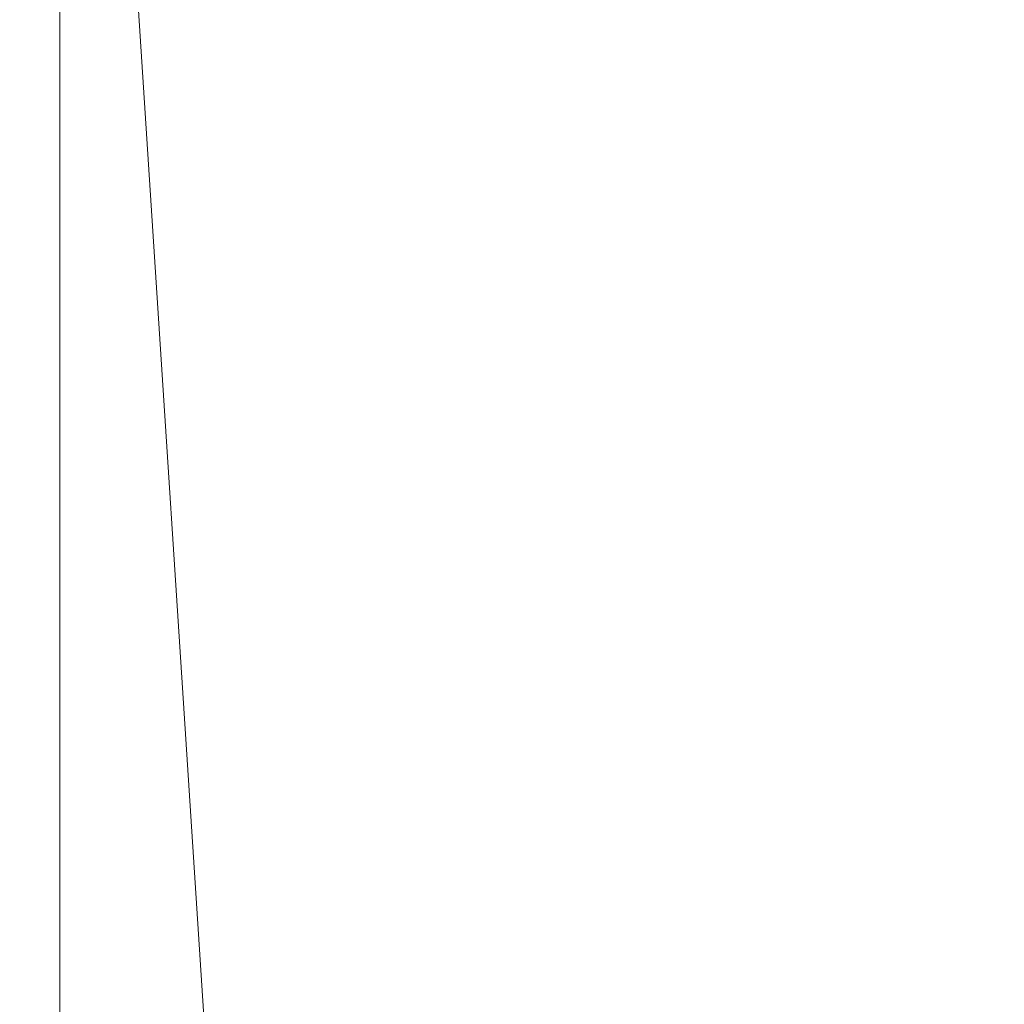
# Model space of a CAD drawing. Units: inches. Extents: x 0 to 204, y 0 to 264.
# Drawn here: x 102 to 103, y 164 to 165 of the extents above; entities that cross this region are included whole.
import ezdxf

# ---------------------------------------------------------------- set-up
doc = ezdxf.new("R2010")
doc.units = ezdxf.units.IN
doc.header["$MEASUREMENT"] = 0
doc.layers.get('0').update_dxf_attribs({"color": 10})

# ---------------------------------------------------------------- blocks, each defined once
blk = doc.blocks.new('STRADA-5-3D')
at = {"lineweight": 18}
mesh = blk.add_polyface(dxfattribs=at)
corners = [(8.37078, -9.62073, 29.48733), (2.79512, -9.61893, 29.08202), (-2.79525, -9.61893, 29.08202), (-8.37091, -9.62073, 29.48733), (-8.375, 5.98519, 29.10089), (-5.58333, 5.98519, 29.10089), (-2.79167, 5.98519, 29.10089), (0, 5.98519, 29.10089), (2.79167, 5.98519, 29.10089), (5.58333, 5.98519, 29.10089), (8.375, 5.98519, 29.10089), (5.58295, -9.61983, 29.28468), (-0.00006, -9.61893, 29.08202), (-5.58308, -9.61983, 29.28468), (4.1875, 5.98519, 29.10089), (4.18904, -9.61938, 29.18335), (3.48896, -1.8076, 29.10565), (2.27754, -1.82375, 29.08294), (1.39753, -9.61893, 29.08202), (1.39583, 5.98519, 29.10089), (4.88375, -1.80313, 29.14355), (0.69891, -1.82144, 29.06767), (6.08954, -1.80374, 29.1865), (6.97917, 5.98519, 29.10089), (6.97687, -9.62028, 29.386), (-0.51064, -1.81676, 29.06695), (-1.39765, -9.61893, 29.08202), (-1.39583, 5.98519, 29.10089), (8.37289, -1.8179, 29.29411), (-2.09675, -1.82616, 29.08036), (-3.30745, -1.81002, 29.10165), (-4.18916, -9.61938, 29.18335), (-4.1875, 5.98519, 29.10089), (-4.89103, -1.83573, 29.14395), (-6.1021, -1.80341, 29.18699), (-6.97699, -9.62028, 29.386), (-6.97917, 5.98519, 29.10089), (-8.37295, -1.8179, 29.29411), (-7.22339, -1.80932, 29.23561), (7.20751, -1.80985, 29.23488)]
mesh.append_faces([[corners[k] for k in face] for face in [(13, 33, 31), (2, 29, 26), (9, 20, 14), (27, 29, 6), (32, 33, 5), (36, 38, 4), (3, 38, 35), (4, 38, 37), (10, 39, 23), (0, 39, 28)]], dxfattribs={"vtx0": -1, "vtx1": -1})
mesh.append_faces([[corners[k] for k in face] for face in [(17, 16, 1), (22, 23, 39), (16, 14, 20), (8, 16, 17), (20, 9, 22), (21, 25, 7), (38, 36, 34), (30, 6, 29), (34, 5, 33), (21, 17, 18), (11, 20, 22), (16, 20, 15), (21, 12, 25), (17, 21, 19), (39, 24, 22), (29, 25, 26), (29, 27, 25), (30, 29, 2), (34, 33, 13), (33, 30, 31), (33, 32, 30), (34, 35, 38)]], dxfattribs={"vtx0": -1, "vtx1": -1, "vtx2": -1})
mesh.append_faces([[corners[k] for k in face] for face in [(16, 8, 14), (17, 1, 18), (39, 0, 24), (22, 9, 23), (39, 10, 28), (25, 12, 26), (30, 2, 31), (34, 13, 35)]], dxfattribs={"vtx0": -1, "vtx2": -1})
mesh.append_faces([[corners[k] for k in face] for face in [(15, 1, 16), (11, 15, 20), (18, 12, 21), (7, 19, 21), (19, 8, 17), (24, 11, 22), (27, 7, 25), (32, 6, 30), (36, 5, 34), (3, 37, 38)]], dxfattribs={"vtx1": -1, "vtx2": -1})
mesh = blk.add_polyface(dxfattribs=at)
corners = [(-8.0675, -9.62283, 29.95756), (-2.69364, -9.62114, 29.57871), (2.69355, -9.62114, 29.57871), (8.06741, -9.62283, 29.95757), (8.125, 5.98296, 29.60088), (5.41667, 5.98296, 29.60088), (2.70833, 5.98296, 29.60088), (0, 5.98296, 29.60088), (-2.70833, 5.98296, 29.60088), (-5.41667, 5.98296, 29.60088), (-8.125, 5.98296, 29.60088), (-5.38057, -9.62199, 29.76813), (-0.00005, -9.62114, 29.57871), (5.38048, -9.62199, 29.76814), (-4.03711, -9.62156, 29.67342), (-4.0625, 5.98296, 29.60088), (-3.36717, -1.84981, 29.60294), (-1.35417, 5.98296, 29.60088), (-2.13232, -1.79288, 29.58093), (-1.34684, -9.62114, 29.57871), (-0.67356, -1.81899, 29.56757), (0.55574, -1.81899, 29.5671), (1.35417, 5.98296, 29.60088), (1.34675, -9.62114, 29.57871), (2.02048, -1.83446, 29.57932), (-4.73812, -1.75831, 29.63874), (-6.72403, -9.62241, 29.86285), (-5.97488, -1.87245, 29.68268), (-6.77083, 5.98296, 29.60088), (3.24371, -1.84412, 29.60028), (4.0625, 5.98296, 29.60088), (4.03702, -9.62156, 29.67342), (-8.09626, -1.81847, 29.77919), (4.73807, -1.75831, 29.63874), (6.72394, -9.62241, 29.86285), (5.97484, -1.87245, 29.68268), (6.77083, 5.98296, 29.60088), (8.09621, -1.81847, 29.77919), (-7.03583, -2.35992, 29.73582), (7.03578, -2.35992, 29.73582)]
mesh.append_faces([[corners[k] for k in face] for face in [(15, 16, 8), (10, 38, 28), (14, 25, 11), (30, 33, 5), (0, 38, 32), (3, 39, 34)]], dxfattribs={"vtx0": -1, "vtx1": -1})
mesh.append_faces([[corners[k] for k in face] for face in [(15, 25, 16), (31, 33, 29), (20, 18, 19), (16, 1, 18), (23, 24, 21), (7, 20, 21), (35, 33, 13), (6, 24, 29), (35, 34, 39), (14, 16, 25), (20, 12, 21), (8, 16, 18), (25, 9, 27), (18, 20, 17), (24, 2, 29), (21, 24, 22), (11, 25, 27), (33, 30, 29), (38, 26, 27), (33, 35, 5), (36, 35, 39), (28, 38, 27)]], dxfattribs={"vtx0": -1, "vtx1": -1, "vtx2": -1})
mesh.append_faces([[corners[k] for k in face] for face in [(25, 15, 9), (38, 0, 26), (18, 1, 19), (20, 19, 12), (24, 23, 2), (21, 12, 23), (24, 6, 22), (27, 9, 28), (29, 2, 31), (39, 4, 36), (39, 3, 37), (39, 37, 4)]], dxfattribs={"vtx0": -1, "vtx2": -1})
mesh.append_faces([[corners[k] for k in face] for face in [(14, 1, 16), (17, 8, 18), (7, 17, 20), (22, 7, 21), (31, 13, 33), (26, 11, 27), (30, 6, 29), (10, 32, 38), (13, 34, 35), (36, 5, 35)]], dxfattribs={"vtx1": -1, "vtx2": -1})
mesh = blk.add_polyface(dxfattribs=at)
corners = [(5.72651, -8.24648, 29.41594), (6.47651, -8.24648, 29.41594), (6.47651, 5.27245, 29.41594), (5.72651, 5.27245, 29.41594)]
mesh.append_faces([[corners[k] for k in face] for face in [(3, 0, 1, 2)]])
mesh = blk.add_polyface(dxfattribs=at)
corners = [(5.72651, -8.24648, 29.41594), (5.72651, 5.27245, 29.41594), (5.72651, 5.27245, 27.52402), (5.72651, -8.24648, 27.52402)]
mesh.append_faces([[corners[k] for k in face] for face in [(0, 1, 2, 3)]])
mesh = blk.add_polyface(dxfattribs=at)
corners = [(6.47651, -8.24648, 27.52402), (5.72651, -8.24648, 27.52402), (5.72651, 5.27245, 27.52402), (6.47651, 5.27245, 27.52402)]
mesh.append_faces([[corners[k] for k in face] for face in [(0, 1, 2, 3)]])

msp = doc.modelspace()

# ---------------------------------------------------------------- linework, layer by layer
at = {"lineweight": 18, "invisible_edges": 15}
for points in [[(102.90522, 165.51698, 31.98508), (103.61802, 164.87627, 31.72761), (103.20321, 165.42285, 32.07768)], [(102.90522, 165.51698, 31.98508), (103.14702, 165.1222, 31.66082), (103.61802, 164.87627, 31.72761)], [(101.73888, 165.32277, 18.54777), (102.86926, 165.04138, 18.4789), (102.40154, 165.43327, 20.67666)], [(103.8594, 164.8367, 19.2388), (102.40154, 165.43327, 20.67666), (102.86926, 165.04138, 18.4789)], [(101.56068, 165.41298, 22.93463), (101.85442, 165.06165, 21.58093), (102.98142, 165.24055, 23.8727)], [(102.99296, 165.07982, 9.29688), (102.87251, 164.67129, 11.26767), (103.07593, 165.37022, 8.67723)], [(102.87251, 164.67129, 11.26767), (103.07215, 165.27365, 9.55787), (103.07593, 165.37022, 8.67723)], [(102.90522, 165.35279, 31.98508), (103.61802, 164.71208, 31.72761), (103.20321, 165.25866, 32.07768)], [(102.90522, 165.35279, 31.98508), (103.14702, 164.95801, 31.66082), (103.61802, 164.71208, 31.72761)], [(103.04823, 164.85452, 12.0564), (103.2526, 165.33277, 10.31782), (103.11697, 165.19747, 10.45074)], [(103.04823, 164.85452, 12.0564), (103.28285, 165.07535, 11.67392), (103.2526, 165.33277, 10.31782)], [(101.73888, 165.32277, 18.54777), (102.22075, 165.0523, 16.58437), (102.86926, 165.04138, 18.4789)], [(102.83966, 164.96359, 7.05501), (102.82194, 164.97682, 7.5776), (102.98744, 165.28699, 6.00803)], [(102.98744, 165.28699, 6.00803), (102.82194, 164.97682, 7.5776), (102.86525, 165.10995, 7.56086)], [(102.89476, 165.27866, 8.13758), (102.86525, 165.10995, 7.56086), (102.74717, 164.94759, 9.12593)], [(102.89476, 165.27866, 8.13758), (102.74717, 164.94759, 9.12593), (102.75178, 165.05821, 9.8455)], [(102.75178, 165.05821, 9.8455), (102.83625, 165.24805, 9.28141), (102.89476, 165.27866, 8.13758)], [(102.24079, 165.27588, 11.411), (102.7143, 165.0348, 11.67882), (101.97642, 165.15287, 11.57252)], [(102.24079, 165.27588, 11.411), (102.69448, 165.20901, 11.47062), (102.7143, 165.0348, 11.67882)], [(102.87251, 164.67129, 11.26767), (102.9627, 164.89598, 11.12892), (103.07215, 165.27365, 9.55787)], [(103.07215, 165.27365, 9.55787), (102.9627, 164.89598, 11.12892), (103.11697, 165.19747, 10.45074)], [(103.50326, 164.69654, 34.80903), (102.28116, 164.8675, 33.94233), (101.90744, 165.26057, 36.20297)], [(102.02081, 165.17017, 12.66136), (102.52062, 165.07376, 12.72898), (102.17936, 165.26083, 12.81545)], [(102.83729, 165.03107, 18.57334), (102.93915, 165.25557, 19.1369), (102.92229, 165.15493, 19.42854)], [(102.75178, 165.05821, 9.8455), (102.7715, 165.20723, 10.49139), (102.83625, 165.24805, 9.28141)], [(102.89948, 165.24135, 21.8658), (102.83167, 165.13561, 20.9235), (102.78614, 165.00087, 20.85313)], [(102.89948, 165.24135, 21.8658), (102.78614, 165.00087, 20.85313), (102.86301, 165.11885, 21.94141)], [(102.29535, 164.20569, 14.49958), (102.13785, 164.12409, 14.49999), (102.47265, 165.21291, 14.49451)], [(102.6699, 165.20934, 12.87187), (102.59112, 164.94968, 12.80144), (102.57359, 165.09142, 14.25)], [(102.59112, 164.94968, 12.80144), (102.6699, 165.20934, 12.87187), (102.70415, 165.15409, 11.66944)], [(102.67631, 165.00056, 11.18525), (102.7715, 165.20723, 10.49139), (102.75178, 165.05821, 9.8455)], [(102.70415, 165.15409, 11.66944), (102.7715, 165.20723, 10.49139), (102.67631, 165.00056, 11.18525)], [(103.12932, 165.07777, 11.58996), (102.7143, 165.0348, 11.67882), (102.69448, 165.20901, 11.47062)], [(102.83729, 165.03107, 18.57334), (102.75889, 165.00447, 17.40628), (102.84475, 165.20524, 17.9765)], [(102.95457, 165.04282, 20.90507), (102.95455, 165.09108, 20.54331), (103.0274, 165.19923, 21.49489)], [(103.0083, 165.11623, 21.69081), (102.95457, 165.04282, 20.90507), (103.0274, 165.19923, 21.49489)], [(102.9627, 164.89598, 11.12892), (103.04823, 164.85452, 12.0564), (103.11697, 165.19747, 10.45074)], [(103.06071, 165.19923, 22.46273), (102.98249, 165.02333, 21.79247), (103.0083, 165.11623, 21.69081)], [(102.98249, 165.02333, 21.79247), (103.06071, 165.19923, 22.46273), (103.03209, 165.12705, 22.69458)], [(102.85788, 164.9733, 19.29582), (102.92229, 165.15493, 19.42854), (102.97134, 165.18611, 20.24298)], [(102.97134, 165.18611, 20.24298), (102.89606, 165.00011, 19.89408), (102.85788, 164.9733, 19.29582)], [(102.89606, 165.00011, 19.89408), (102.97134, 165.18611, 20.24298), (102.95455, 165.09108, 20.54331)], [(102.6909, 164.9232, 18.90557), (102.75982, 165.01372, 20.01201), (102.81957, 165.17978, 20.20104)], [(102.6909, 164.9232, 18.90557), (102.81957, 165.17978, 20.20104), (102.7766, 165.16335, 19.16467)], [(102.83167, 165.13561, 20.9235), (102.81957, 165.17978, 20.20104), (102.75982, 165.01372, 20.01201)], [(102.65953, 165.1723, 15.89511), (102.57199, 165.08632, 14.25), (102.57925, 164.96988, 15.44472)], [(102.65953, 165.1723, 15.89511), (102.57925, 164.96988, 15.44472), (102.64551, 165.02008, 16.82107)], [(102.68463, 165.14685, 16.7963), (102.65953, 165.1723, 15.89511), (102.64551, 165.02008, 16.82107)], [(102.14534, 165.06377, 12.5154), (102.52062, 165.07376, 12.72898), (102.02081, 165.17017, 12.66136)], [(102.98309, 164.92934, 21.73117), (103.08315, 165.14936, 23.10489), (102.90285, 165.16504, 22.6408)], [(102.9287, 165.14289, 23.29075), (102.96615, 165.05813, 23.00681), (103.04122, 165.16705, 23.48313)], [(103.03199, 165.10261, 23.06155), (103.04122, 165.16705, 23.48313), (102.96615, 165.05813, 23.00681)], [(103.089, 164.92335, 8.33903), (102.98311, 164.76913, 9.45796), (103.04351, 165.16524, 8.375)], [(102.7766, 165.16335, 19.16467), (102.70775, 165.08149, 17.99098), (102.6909, 164.9232, 18.90557)], [(102.0013, 165.04827, 11.79286), (101.97642, 165.15287, 11.57252), (102.7143, 165.0348, 11.67882)], [(102.59112, 164.94968, 12.80144), (102.70415, 165.15409, 11.66944), (102.67631, 165.00056, 11.18525)], [(102.66051, 164.94158, 16.24302), (102.75035, 165.15491, 16.8161), (102.75889, 165.00447, 17.40628)], [(102.92229, 165.15493, 19.42854), (102.85788, 164.9733, 19.29582), (102.83729, 165.03107, 18.57334)], [(102.70775, 165.08149, 17.99098), (102.68463, 165.14685, 16.7963), (102.64551, 165.02008, 16.82107)], [(102.98309, 164.92934, 21.73117), (103.15912, 164.97491, 22.31097), (103.08315, 165.14936, 23.10489)], [(102.65239, 165.08751, 16.98282), (102.45754, 165.14446, 15.72054), (102.68125, 165.02787, 15.95029)], [(102.45754, 165.14446, 15.72054), (102.58514, 165.02607, 14.25), (102.68125, 165.02787, 15.95029)], [(102.83167, 165.13561, 20.9235), (102.75982, 165.01372, 20.01201), (102.78614, 165.00087, 20.85313)], [(102.96997, 164.99855, 22.61746), (103.03209, 165.12705, 22.69458), (103.03199, 165.10261, 23.06155)], [(102.76783, 165.11894, 17.93569), (102.65239, 165.08751, 16.98282), (102.81093, 165.03242, 16.89273)], [(102.81093, 165.03242, 16.89273), (102.91582, 165.10562, 18.32115), (102.76783, 165.11894, 17.93569)], [(102.78614, 165.00087, 20.85313), (102.80827, 165.00294, 21.44921), (102.86301, 165.11885, 21.94141)], [(102.91582, 165.10562, 18.32115), (103.00673, 165.02608, 17.70894), (103.16143, 165.11423, 19.1799)], [(102.95457, 165.04282, 20.90507), (103.0083, 165.11623, 21.69081), (102.92292, 164.93857, 20.93979)], [(102.92292, 164.93857, 20.93979), (103.0083, 165.11623, 21.69081), (102.98249, 165.02333, 21.79247)], [(103.20476, 164.96718, 17.7508), (103.16143, 165.11423, 19.1799), (103.00673, 165.02608, 17.70894)], [(102.62313, 165.1058, 15.1913), (102.59319, 165.07112, 14.88426), (102.5892, 165.08913, 14.76669)], [(102.82194, 164.97682, 7.5776), (102.74717, 164.94759, 9.12593), (102.86525, 165.10995, 7.56086)], [(102.91582, 165.10562, 18.32115), (102.81093, 165.03242, 16.89273), (103.00673, 165.02608, 17.70894)], [(102.52062, 165.07376, 12.72898), (102.83517, 164.93753, 12.72058), (102.85891, 165.1001, 12.96017)], [(102.66051, 164.94158, 16.24302), (102.57778, 164.90537, 15.28343), (102.65595, 165.10458, 15.6557)], [(102.85891, 165.1001, 12.96017), (102.83517, 164.93753, 12.72058), (103.18842, 164.80957, 12.82937)], [(103.1902, 165.09962, 5.47863), (102.98498, 164.94638, 6.66727), (102.91967, 165.0792, 6.0316)], [(102.96997, 164.99855, 22.61746), (103.03199, 165.10261, 23.06155), (102.96615, 165.05813, 23.00681)], [(103.1902, 165.09962, 5.47863), (103.06712, 164.83123, 7.21508), (102.98498, 164.94638, 6.66727)], [(103.25479, 164.92505, 6.30263), (103.06712, 164.83123, 7.21508), (103.1902, 165.09962, 5.47863)], [(102.81093, 165.03242, 16.89273), (102.65239, 165.08751, 16.98282), (102.68125, 165.02787, 15.95029)], [(102.95457, 165.04282, 20.90507), (102.8662, 164.90516, 19.89972), (102.95455, 165.09108, 20.54331)], [(102.89606, 165.00011, 19.89408), (102.95455, 165.09108, 20.54331), (102.8662, 164.90516, 19.89972)], [(103.08024, 164.87932, 22.30597), (103.17174, 165.08839, 22.97921), (103.09907, 164.96892, 22.03489)], [(103.1554, 165.00482, 23.26866), (103.17174, 165.08839, 22.97921), (103.08024, 164.87932, 22.30597)], [(102.6909, 164.9232, 18.90557), (102.70775, 165.08149, 17.99098), (102.64283, 164.89587, 17.82289)], [(102.64283, 164.89587, 17.82289), (102.70775, 165.08149, 17.99098), (102.64551, 165.02008, 16.82107)], [(102.87251, 164.67129, 11.26767), (102.99296, 165.07982, 9.29688), (102.91851, 164.72774, 10.21875)], [(102.14534, 165.06377, 12.5154), (102.54987, 164.97123, 12.54918), (102.52062, 165.07376, 12.72898)], [(102.52062, 165.07376, 12.72898), (102.54987, 164.97123, 12.54918), (102.83517, 164.93753, 12.72058)], [(103.12932, 165.07777, 11.58996), (103.40798, 164.80331, 11.90095), (102.7143, 165.0348, 11.67882)], [(103.04823, 164.85452, 12.0564), (103.09464, 164.56884, 13.71196), (103.28285, 165.07535, 11.67392)], [(103.01609, 164.82151, 21.05368), (103.09907, 164.96892, 22.03489), (103.10392, 165.06846, 21.30182)], [(101.03524, 164.84722, 19.04806), (102.55964, 164.45926, 19.21707), (101.85442, 165.06165, 21.58093)], [(102.31846, 164.97801, 12.36598), (102.54987, 164.97123, 12.54918), (102.14534, 165.06377, 12.5154)], [(102.75178, 165.05821, 9.8455), (102.74717, 164.94759, 9.12593), (102.658, 164.85108, 10.50319)], [(102.75178, 165.05821, 9.8455), (102.658, 164.85108, 10.50319), (102.67631, 165.00056, 11.18525)], [(102.89803, 164.94384, 22.42595), (102.96615, 165.05813, 23.00681), (102.87597, 165.04523, 22.70879)], [(102.96615, 165.05813, 23.00681), (102.89803, 164.94384, 22.42595), (102.96997, 164.99855, 22.61746)], [(102.0013, 165.04827, 11.79286), (102.51274, 164.95827, 11.90232), (102.19365, 164.97741, 12.05073)], [(102.51274, 164.95827, 11.90232), (102.0013, 165.04827, 11.79286), (102.7143, 165.0348, 11.67882)], [(102.22075, 165.0523, 16.58437), (103.78729, 164.74175, 17.60231), (102.86926, 165.04138, 18.4789)], [(102.2868, 164.90564, 14.49904), (103.71896, 164.65177, 16.05154), (102.22075, 165.0523, 16.58437)], [(102.95457, 165.04282, 20.90507), (102.87094, 164.86643, 20.26605), (102.8662, 164.90516, 19.89972)], [(102.95457, 165.04282, 20.90507), (102.92292, 164.93857, 20.93979), (102.87094, 164.86643, 20.26605)], [(102.51274, 164.95827, 11.90232), (102.7143, 165.0348, 11.67882), (102.88904, 164.9078, 11.87317)], [(102.88904, 164.9078, 11.87317), (102.7143, 165.0348, 11.67882), (103.40798, 164.80331, 11.90095)], [(102.58514, 165.02607, 14.25), (102.78539, 164.97611, 15.32861), (102.68125, 165.02787, 15.95029)], [(102.78539, 164.97611, 15.32861), (102.81093, 165.03242, 16.89273), (102.68125, 165.02787, 15.95029)], [(102.83729, 165.03107, 18.57334), (102.75011, 164.90029, 17.79399), (102.75889, 165.00447, 17.40628)], [(102.80951, 164.93276, 18.63386), (102.75011, 164.90029, 17.79399), (102.83729, 165.03107, 18.57334)], [(102.81093, 165.03242, 16.89273), (102.78539, 164.97611, 15.32861), (102.9242, 164.94969, 15.89708)], [(102.83729, 165.03107, 18.57334), (102.85788, 164.9733, 19.29582), (102.80951, 164.93276, 18.63386)], [(102.81093, 165.03242, 16.89273), (102.9242, 164.94969, 15.89708), (103.02002, 164.95937, 16.76165)], [(102.81093, 165.03242, 16.89273), (103.02002, 164.95937, 16.76165), (103.00673, 165.02608, 17.70894)], [(102.88914, 164.8252, 21.6138), (102.97947, 165.02942, 22.11362), (102.91857, 164.9047, 22.13528)], [(102.96997, 164.99855, 22.61746), (102.91857, 164.9047, 22.13528), (102.97947, 165.02942, 22.11362)], [(102.57925, 164.96988, 15.44472), (102.59596, 164.86048, 16.84452), (102.64551, 165.02008, 16.82107)], [(102.64283, 164.89587, 17.82289), (102.64551, 165.02008, 16.82107), (102.59596, 164.86048, 16.84452)], [(102.92292, 164.93857, 20.93979), (102.98249, 165.02333, 21.79247), (102.92684, 164.9318, 21.53266)], [(103.02002, 164.95937, 16.76165), (103.20476, 164.96718, 17.7508), (103.00673, 165.02608, 17.70894)], [(102.68875, 164.84397, 19.54061), (102.78614, 165.00087, 20.85313), (102.75982, 165.01372, 20.01201)], [(102.75982, 165.01372, 20.01201), (102.6909, 164.9232, 18.90557), (102.68875, 164.84397, 19.54061)], [(102.67631, 165.00056, 11.18525), (102.57209, 164.76261, 11.86434), (102.59112, 164.94968, 12.80144)], [(102.57209, 164.76261, 11.86434), (102.67631, 165.00056, 11.18525), (102.658, 164.85108, 10.50319)], [(102.66051, 164.94158, 16.24302), (102.75889, 165.00447, 17.40628), (102.67415, 164.84316, 16.89047)], [(102.75889, 165.00447, 17.40628), (102.75011, 164.90029, 17.79399), (102.67415, 164.84316, 16.89047)], [(102.78614, 165.00087, 20.85313), (102.68875, 164.84397, 19.54061), (102.71368, 164.84084, 20.25762)], [(102.7999, 164.84627, 18.95956), (102.85788, 164.9733, 19.29582), (102.89606, 165.00011, 19.89408)], [(102.7999, 164.84627, 18.95956), (102.89606, 165.00011, 19.89408), (102.8662, 164.90516, 19.89972)], [(102.80827, 165.00294, 21.44921), (102.88246, 164.76085, 20.41645), (102.98309, 164.92934, 21.73117)], [(103.05532, 164.76153, 22.65971), (103.14989, 164.9315, 23.76886), (103.1554, 165.00482, 23.26866)], [(103.1554, 165.00482, 23.26866), (103.08024, 164.87932, 22.30597), (103.05532, 164.76153, 22.65971)], [(102.89803, 164.94384, 22.42595), (102.91857, 164.9047, 22.13528), (102.96997, 164.99855, 22.61746)], [(102.19365, 164.97741, 12.05073), (102.61966, 164.89665, 12.11539), (102.31846, 164.97801, 12.36598)], [(102.51274, 164.95827, 11.90232), (102.61966, 164.89665, 12.11539), (102.19365, 164.97741, 12.05073)], [(102.69292, 164.88375, 12.38551), (102.54987, 164.97123, 12.54918), (102.31846, 164.97801, 12.36598)], [(102.61966, 164.89665, 12.11539), (102.69292, 164.88375, 12.38551), (102.31846, 164.97801, 12.36598)], [(102.82194, 164.97682, 7.5776), (102.67966, 164.73238, 9.10183), (102.74717, 164.94759, 9.12593)], [(102.78539, 164.97611, 15.32861), (102.98282, 164.90133, 14.25), (102.9242, 164.94969, 15.89708)], [(103.10891, 164.79771, 21.1574), (103.15912, 164.97491, 22.31097), (102.98309, 164.92934, 21.73117)], [(102.53973, 164.77918, 16.00625), (102.57925, 164.96988, 15.44472), (102.51017, 164.88923, 14.25)], [(102.53973, 164.77918, 16.00625), (102.59596, 164.86048, 16.84452), (102.57925, 164.96988, 15.44472)], [(102.83517, 164.93753, 12.72058), (102.54987, 164.97123, 12.54918), (103.10725, 164.75865, 12.54105)], [(102.69292, 164.88375, 12.38551), (103.10725, 164.75865, 12.54105), (102.54987, 164.97123, 12.54918)], [(102.85788, 164.9733, 19.29582), (102.7999, 164.84627, 18.95956), (102.80951, 164.93276, 18.63386)], [(103.01609, 164.82151, 21.05368), (103.08024, 164.87932, 22.30597), (103.09907, 164.96892, 22.03489)], [(102.83966, 164.96359, 7.05501), (102.98498, 164.94638, 6.66727), (102.90602, 164.80892, 7.69604)], [(103.20476, 164.96718, 17.7508), (103.02002, 164.95937, 16.76165), (103.15194, 164.91273, 16.66511)], [(102.99219, 164.81623, 12.07993), (102.61966, 164.89665, 12.11539), (102.51274, 164.95827, 11.90232)], [(102.99219, 164.81623, 12.07993), (102.51274, 164.95827, 11.90232), (102.88904, 164.9078, 11.87317)], [(102.9242, 164.94969, 15.89708), (103.10422, 164.8765, 15.34548), (103.02002, 164.95937, 16.76165)], [(103.10422, 164.8765, 15.34548), (103.15194, 164.91273, 16.66511), (103.02002, 164.95937, 16.76165)], [(103.14989, 164.9315, 23.76886), (103.06932, 164.72479, 23.37513), (103.19034, 164.95808, 24.65862)], [(103.06932, 164.72479, 23.37513), (103.0835, 164.68588, 24.12053), (103.19034, 164.95808, 24.65862)], [(102.52113, 164.76222, 13.05786), (102.48006, 164.79325, 14.25), (102.59112, 164.94968, 12.80144)], [(102.57209, 164.76261, 11.86434), (102.52113, 164.76222, 13.05786), (102.59112, 164.94968, 12.80144)], [(102.74717, 164.94759, 9.12593), (102.59965, 164.61677, 10.12524), (102.658, 164.85108, 10.50319)], [(102.82325, 164.94757, 22.12684), (102.84548, 164.8395, 21.84688), (102.89803, 164.94384, 22.42595)], [(102.9242, 164.94969, 15.89708), (102.98282, 164.90133, 14.25), (103.10422, 164.8765, 15.34548)], [(103.01609, 164.82151, 21.05368), (103.0228, 164.94928, 20.129), (102.957, 164.76805, 19.90722)], [(103.10827, 164.76334, 18.73983), (103.0228, 164.94928, 20.129), (103.23825, 164.8137, 19.90984)], [(103.0228, 164.94928, 20.129), (103.16505, 164.90897, 20.63626), (103.23825, 164.8137, 19.90984)], [(102.66051, 164.94158, 16.24302), (102.60988, 164.79154, 16.19733), (102.56826, 164.80735, 15.56279)], [(102.66051, 164.94158, 16.24302), (102.56826, 164.80735, 15.56279), (102.57778, 164.90537, 15.28343)], [(102.66051, 164.94158, 16.24302), (102.67415, 164.84316, 16.89047), (102.60988, 164.79154, 16.19733)], [(102.89803, 164.94384, 22.42595), (102.84548, 164.8395, 21.84688), (102.91857, 164.9047, 22.13528)], [(102.90602, 164.80892, 7.69604), (102.98498, 164.94638, 6.66727), (103.06712, 164.83123, 7.21508)], [(103.18842, 164.80957, 12.82937), (102.83517, 164.93753, 12.72058), (103.10725, 164.75865, 12.54105)], [(102.86051, 164.80387, 20.47725), (102.87094, 164.86643, 20.26605), (102.92292, 164.93857, 20.93979)], [(102.92684, 164.9318, 21.53266), (102.86051, 164.80387, 20.47725), (102.92292, 164.93857, 20.93979)], [(102.75011, 164.90029, 17.79399), (102.80951, 164.93276, 18.63386), (102.75135, 164.81264, 18.28075)], [(102.80951, 164.93276, 18.63386), (102.7999, 164.84627, 18.95956), (102.75135, 164.81264, 18.28075)], [(102.98309, 164.92934, 21.73117), (102.88246, 164.76085, 20.41645), (103.10891, 164.79771, 21.1574)], [(103.06932, 164.72479, 23.37513), (103.14989, 164.9315, 23.76886), (103.05532, 164.76153, 22.65971)], [(102.61769, 164.76304, 18.28846), (102.6909, 164.9232, 18.90557), (102.64283, 164.89587, 17.82289)], [(102.68875, 164.84397, 19.54061), (102.6909, 164.9232, 18.90557), (102.61769, 164.76304, 18.28846)], [(102.99137, 164.50547, 9.96243), (102.98311, 164.76913, 9.45796), (103.089, 164.92335, 8.33903)], [(103.15433, 164.53212, 9.0941), (102.99137, 164.50547, 9.96243), (103.089, 164.92335, 8.33903)], [(103.06712, 164.83123, 7.21508), (103.25479, 164.92505, 6.30263), (103.19607, 164.7428, 7.52796)], [(102.56826, 164.80735, 15.56279), (102.48206, 164.80088, 14.49658), (102.57778, 164.90537, 15.28343)], [(102.7606, 164.73352, 18.89369), (102.7999, 164.84627, 18.95956), (102.8662, 164.90516, 19.89972)], [(102.8036, 164.73514, 19.72022), (102.7606, 164.73352, 18.89369), (102.8662, 164.90516, 19.89972)], [(102.87094, 164.86643, 20.26605), (102.8036, 164.73514, 19.72022), (102.8662, 164.90516, 19.89972)], [(102.91857, 164.9047, 22.13528), (102.84548, 164.8395, 21.84688), (102.88914, 164.8252, 21.6138)], [(102.99219, 164.81623, 12.07993), (102.88904, 164.9078, 11.87317), (103.34855, 164.73118, 12.06889)], [(103.40798, 164.80331, 11.90095), (103.34855, 164.73118, 12.06889), (102.88904, 164.9078, 11.87317)], [(102.64283, 164.89587, 17.82289), (102.56836, 164.74193, 17.11489), (102.61769, 164.76304, 18.28846)], [(102.64283, 164.89587, 17.82289), (102.59596, 164.86048, 16.84452), (102.56836, 164.74193, 17.11489)], [(103.00332, 164.78183, 12.30049), (102.61966, 164.89665, 12.11539), (102.99219, 164.81623, 12.07993)], [(102.69292, 164.88375, 12.38551), (102.61966, 164.89665, 12.11539), (103.00332, 164.78183, 12.30049)], [(102.75011, 164.90029, 17.79399), (102.6718, 164.74051, 17.3507), (102.67415, 164.84316, 16.89047)], [(102.6718, 164.74051, 17.3507), (102.75011, 164.90029, 17.79399), (102.75135, 164.81264, 18.28075)], [(102.9627, 164.89598, 11.12892), (102.87251, 164.67129, 11.26767), (102.72767, 164.16473, 13.43386)], [(102.9627, 164.89598, 11.12892), (102.72767, 164.16473, 13.43386), (102.81172, 164.32682, 13.66878)], [(102.81172, 164.32682, 13.66878), (103.04823, 164.85452, 12.0564), (102.9627, 164.89598, 11.12892)], [(102.51017, 164.88923, 14.25), (102.48308, 164.68453, 15.26931), (102.53973, 164.77918, 16.00625)], [(102.69292, 164.88375, 12.38551), (103.00332, 164.78183, 12.30049), (103.10725, 164.75865, 12.54105)], [(103.08024, 164.87932, 22.30597), (103.01609, 164.82151, 21.05368), (102.94942, 164.63665, 20.844)], [(102.98931, 164.66449, 21.69561), (103.08024, 164.87932, 22.30597), (102.94942, 164.63665, 20.844)], [(103.08024, 164.87932, 22.30597), (102.98931, 164.66449, 21.69561), (103.05532, 164.76153, 22.65971)], [(102.15943, 164.71436, 32.47263), (102.28116, 164.8675, 33.94233), (103.36642, 164.44107, 32.94607)], [(102.87094, 164.86643, 20.26605), (102.86051, 164.80387, 20.47725), (102.8036, 164.73514, 19.72022)], [(102.53973, 164.77918, 16.00625), (102.56836, 164.74193, 17.11489), (102.59596, 164.86048, 16.84452)], [(102.97873, 164.85707, 20), (103.31328, 164.84798, 21.04282), (103.08542, 164.63677, 18)], [(102.658, 164.85108, 10.50319), (102.54637, 164.58634, 11.15643), (102.57209, 164.76261, 11.86434)], [(102.81717, 164.76505, 21.39636), (102.84548, 164.8395, 21.84688), (102.77053, 164.84991, 21.54489)], [(102.91101, 164.40338, 13.91521), (103.04823, 164.85452, 12.0564), (102.81172, 164.32682, 13.66878)], [(103.09464, 164.56884, 13.71196), (103.04823, 164.85452, 12.0564), (102.91101, 164.40338, 13.91521)], [(101.03524, 164.84722, 19.04806), (101.43906, 164.55963, 17.47588), (102.55964, 164.45926, 19.21707)], [(102.60238, 164.70006, 16.50131), (102.67415, 164.84316, 16.89047), (102.6718, 164.74051, 17.3507)], [(102.60238, 164.70006, 16.50131), (102.60988, 164.79154, 16.19733), (102.67415, 164.84316, 16.89047)], [(102.61769, 164.76304, 18.28846), (102.61909, 164.67875, 19.06603), (102.68875, 164.84397, 19.54061)], [(102.7999, 164.84627, 18.95956), (102.7606, 164.73352, 18.89369), (102.75135, 164.81264, 18.28075)], [(102.75966, 164.84798, 8.07842), (102.90602, 164.80892, 7.69604), (102.89528, 164.60143, 9.35206)], [(102.80576, 164.63213, 19.17649), (102.88246, 164.76085, 20.41645), (102.71368, 164.84084, 20.25762)], [(102.84548, 164.8395, 21.84688), (102.81717, 164.76505, 21.39636), (102.88914, 164.8252, 21.6138)], [(102.87422, 164.83418, 20.95169), (102.81318, 164.70916, 20.9712), (102.82476, 164.69552, 20.67722)], [(102.87422, 164.83418, 20.95169), (102.88914, 164.8252, 21.6138), (102.81318, 164.70916, 20.9712)], [(102.94167, 164.8301, 18.95618), (102.89558, 164.67662, 19.02828), (102.957, 164.76805, 19.90722)], [(102.99267, 164.69735, 8.30255), (102.90602, 164.80892, 7.69604), (103.06712, 164.83123, 7.21508)], [(103.19607, 164.7428, 7.52796), (102.99267, 164.69735, 8.30255), (103.06712, 164.83123, 7.21508)], [(102.82423, 164.58557, 17.8763), (102.90643, 164.82634, 18.03991), (102.79751, 164.61618, 16.89111)], [(102.81318, 164.70916, 20.9712), (102.88914, 164.8252, 21.6138), (102.81717, 164.76505, 21.39636)], [(102.89558, 164.67662, 19.02828), (102.90643, 164.82634, 18.03991), (102.82423, 164.58557, 17.8763)], [(102.94558, 164.72416, 16.2896), (102.87117, 164.82258, 17.12309), (103.02308, 164.72636, 17.47053)], [(102.90642, 164.82634, 18.03964), (103.10827, 164.76334, 18.73983), (103.02308, 164.72636, 17.47053)], [(102.81592, 164.81668, 15.68682), (102.69724, 164.6086, 14.25), (102.7356, 164.53608, 15.90119)], [(102.79751, 164.61618, 16.89111), (102.81592, 164.81668, 15.68682), (102.7356, 164.53608, 15.90119)], [(102.97379, 164.71748, 15.29503), (102.81591, 164.81668, 15.68655), (102.94558, 164.72416, 16.2896)], [(102.94942, 164.63665, 20.844), (103.01609, 164.82151, 21.05368), (102.92027, 164.64886, 19.94061)], [(103.01609, 164.82151, 21.05368), (102.957, 164.76805, 19.90722), (102.92027, 164.64886, 19.94061)], [(103.34855, 164.73118, 12.06889), (103.42136, 164.64459, 12.28198), (102.99219, 164.81623, 12.07993)], [(102.99219, 164.81623, 12.07993), (103.42136, 164.64459, 12.28198), (103.00332, 164.78183, 12.30049)], [(102.75135, 164.81264, 18.28075), (102.7606, 164.73352, 18.89369), (102.65792, 164.6024, 17.82927)], [(102.65792, 164.6024, 17.82927), (102.6718, 164.74051, 17.3507), (102.75135, 164.81264, 18.28075)], [(102.54043, 164.69738, 15.65373), (102.44232, 164.6742, 14.49722), (102.56826, 164.80735, 15.56279)], [(102.56826, 164.80735, 15.56279), (102.60988, 164.79154, 16.19733), (102.54043, 164.69738, 15.65373)], [(102.8036, 164.73514, 19.72022), (102.86051, 164.80387, 20.47725), (102.82159, 164.73656, 20.37073)], [(102.90602, 164.80892, 7.69604), (102.99267, 164.69735, 8.30255), (102.89528, 164.60143, 9.35206)], [(103.00372, 164.70702, 20.30021), (103.10891, 164.79771, 21.1574), (102.88246, 164.76085, 20.41645)], [(103.23815, 164.6742, 20.59549), (103.10891, 164.79771, 21.1574), (103.00372, 164.70702, 20.30021)], [(102.43119, 164.52058, 13.38554), (102.48006, 164.79325, 14.25), (102.52113, 164.76222, 13.05786)], [(102.60988, 164.79154, 16.19733), (102.60238, 164.70006, 16.50131), (102.54043, 164.69738, 15.65373)], [(102.48308, 164.68453, 15.26931), (102.50263, 164.6368, 16.2198), (102.53973, 164.77918, 16.00625)], [(102.50263, 164.6368, 16.2198), (102.56836, 164.74193, 17.11489), (102.53973, 164.77918, 16.00625)], [(103.10725, 164.75865, 12.54105), (103.00332, 164.78183, 12.30049), (103.46439, 164.59932, 12.53293)], [(103.46439, 164.59932, 12.53293), (103.00332, 164.78183, 12.30049), (103.42136, 164.64459, 12.28198)], [(102.81717, 164.76505, 21.39636), (102.7178, 164.75224, 20.96293), (102.81318, 164.70916, 20.9712)], [(102.98311, 164.76913, 9.45796), (102.8768, 164.33365, 11.14062), (102.91851, 164.72774, 10.21875)], [(102.8768, 164.33365, 11.14062), (102.98311, 164.76913, 9.45796), (102.99137, 164.50547, 9.96243)], [(102.92027, 164.64886, 19.94061), (102.957, 164.76805, 19.90722), (102.89558, 164.67662, 19.02828)], [(103.02308, 164.72636, 17.47053), (103.10827, 164.76334, 18.73983), (103.19324, 164.684, 17.75303)], [(102.49309, 164.55592, 12.18762), (102.52113, 164.76222, 13.05786), (102.57209, 164.76261, 11.86434)], [(102.56836, 164.74193, 17.11489), (102.57381, 164.64299, 18.12837), (102.61769, 164.76304, 18.28846)], [(102.80576, 164.63213, 19.17649), (103.00372, 164.70702, 20.30021), (102.88246, 164.76085, 20.41645)], [(103.06932, 164.72479, 23.37513), (103.05532, 164.76153, 22.65971), (102.97544, 164.55942, 22.24119)], [(102.98931, 164.66449, 21.69561), (102.97544, 164.55942, 22.24119), (103.05532, 164.76153, 22.65971)], [(102.76146, 164.63219, 20.48571), (102.81318, 164.70916, 20.9712), (102.7178, 164.75224, 20.96293)], [(102.50263, 164.6368, 16.2198), (102.52853, 164.60723, 17.19071), (102.56836, 164.74193, 17.11489)], [(102.57383, 164.57258, 16.67172), (102.6718, 164.74051, 17.3507), (102.65792, 164.6024, 17.82927)], [(102.60238, 164.70006, 16.50131), (102.6718, 164.74051, 17.3507), (102.57383, 164.57258, 16.67172)], [(102.99267, 164.69735, 8.30255), (103.19607, 164.7428, 7.52796), (103.0447, 164.58589, 9.07201)], [(103.19607, 164.7428, 7.52796), (103.19468, 164.59812, 8.58019), (103.0447, 164.58589, 9.07201)], [(101.97588, 164.50259, 28.74286), (101.55116, 164.73228, 31.16109), (103.12147, 164.22101, 29.59686)], [(102.15943, 164.71436, 32.47263), (103.24394, 164.33104, 31.27147), (101.55116, 164.73228, 31.16109)], [(102.70888, 164.59498, 18.75066), (102.65792, 164.6024, 17.82927), (102.7606, 164.73352, 18.89369)], [(102.89528, 164.60143, 9.35206), (102.7471, 164.60582, 9.75588), (102.67966, 164.73238, 9.10183)], [(102.71634, 164.54131, 19.20881), (102.70888, 164.59498, 18.75066), (102.8036, 164.73514, 19.72022)], [(102.8036, 164.73514, 19.72022), (102.70888, 164.59498, 18.75066), (102.7606, 164.73352, 18.89369)], [(102.82476, 164.69552, 20.67722), (102.76138, 164.60017, 20.09261), (102.82159, 164.73656, 20.37073)], [(103.09115, 164.67677, 15.97909), (102.94558, 164.72416, 16.2896), (103.02308, 164.72636, 17.47053)], [(102.97379, 164.71748, 15.29503), (102.94558, 164.72416, 16.2896), (103.09115, 164.67677, 15.97909)], [(102.97544, 164.55942, 22.24119), (102.99046, 164.52133, 22.99772), (103.06932, 164.72479, 23.37513)], [(102.99046, 164.52133, 22.99772), (103.0835, 164.68588, 24.12053), (103.06932, 164.72479, 23.37513)], [(103.19324, 164.684, 17.75303), (103.19268, 164.65345, 16.76096), (103.02308, 164.72636, 17.47053)], [(103.02308, 164.72636, 17.47053), (103.19268, 164.65345, 16.76096), (103.09115, 164.67677, 15.97909)], [(103.15063, 164.68846, 14.25), (102.97379, 164.71748, 15.29503), (103.09115, 164.67677, 15.97909)], [(102.82476, 164.69552, 20.67722), (102.81318, 164.70916, 20.9712), (102.76146, 164.63219, 20.48571)], [(102.98091, 164.59838, 19.36678), (103.00372, 164.70702, 20.30021), (102.80576, 164.63213, 19.17649)], [(103.23815, 164.6742, 20.59549), (103.00372, 164.70702, 20.30021), (102.98091, 164.59838, 19.36678)], [(102.51597, 164.56967, 15.86717), (102.60238, 164.70006, 16.50131), (102.57383, 164.57258, 16.67172)], [(102.60238, 164.70006, 16.50131), (102.51597, 164.56967, 15.86717), (102.54043, 164.69738, 15.65373)], [(102.44551, 164.51343, 15.16917), (102.44232, 164.6742, 14.49722), (102.54043, 164.69738, 15.65373)], [(102.54043, 164.69738, 15.65373), (102.51597, 164.56967, 15.86717), (102.44551, 164.51343, 15.16917)], [(102.76138, 164.60017, 20.09261), (102.82476, 164.69552, 20.67722), (102.76146, 164.63219, 20.48571)], [(102.89528, 164.60143, 9.35206), (102.99267, 164.69735, 8.30255), (103.0447, 164.58589, 9.07201)], [(102.50263, 164.6368, 16.2198), (102.48308, 164.68453, 15.26931), (102.45753, 164.55115, 15.72035)], [(102.99744, 164.45015, 23.83239), (103.0835, 164.68588, 24.12053), (102.99046, 164.52133, 22.99772)], [(101.97588, 164.50259, 28.74286), (102.99899, 164.22948, 27.92343), (101.1609, 164.67262, 27.62064)], [(102.87251, 164.67129, 11.26767), (102.79351, 164.29024, 12.0625), (102.72767, 164.16473, 13.43386)], [(102.82423, 164.58557, 17.8763), (102.82717, 164.49026, 18.77735), (102.89558, 164.67662, 19.02828)], [(102.92027, 164.64886, 19.94061), (102.89558, 164.67662, 19.02828), (102.82717, 164.49026, 18.77735)], [(103.16143, 164.52093, 19.1799), (103.23815, 164.6742, 20.59549), (102.98091, 164.59838, 19.36678)], [(102.98931, 164.66449, 21.69561), (102.94942, 164.63665, 20.844), (102.90618, 164.48965, 20.94508)], [(102.97544, 164.55942, 22.24119), (102.98931, 164.66449, 21.69561), (102.90618, 164.48965, 20.94508)], [(102.76146, 164.63219, 20.48571), (102.66508, 164.65458, 20.38098), (102.6947, 164.56049, 20.03503)], [(102.82717, 164.49026, 18.77735), (102.85843, 164.47359, 19.77534), (102.92027, 164.64886, 19.94061)], [(102.85843, 164.47359, 19.77534), (102.94942, 164.63665, 20.844), (102.92027, 164.64886, 19.94061)], [(102.80576, 164.63213, 19.17649), (102.57382, 164.64299, 18.12855), (102.76783, 164.52564, 17.93569)], [(102.76783, 164.52564, 17.93569), (102.57382, 164.64299, 18.12855), (102.65239, 164.49421, 16.98282)], [(102.68111, 164.48609, 19.21124), (102.76897, 164.63893, 19.78977), (102.69053, 164.51653, 19.61032)], [(102.76897, 164.63893, 19.78977), (102.76138, 164.60017, 20.09261), (102.69053, 164.51653, 19.61032)], [(102.76146, 164.63219, 20.48571), (102.6947, 164.56049, 20.03503), (102.76138, 164.60017, 20.09261)], [(102.76783, 164.52564, 17.93569), (102.91582, 164.51232, 18.32115), (102.80576, 164.63213, 19.17649)], [(102.80576, 164.63213, 19.17649), (102.91582, 164.51232, 18.32115), (102.98091, 164.59838, 19.36678)], [(102.94942, 164.63665, 20.844), (102.85843, 164.47359, 19.77534), (102.90618, 164.48965, 20.94508)], [(102.59965, 164.61677, 10.12524), (102.7471, 164.60582, 9.75588), (102.70268, 164.52845, 10.7914)], [(102.74375, 164.44702, 16.88236), (102.79751, 164.61618, 16.89111), (102.7356, 164.53608, 15.90119)], [(102.79751, 164.61618, 16.89111), (102.74375, 164.44702, 16.88236), (102.82423, 164.58557, 17.8763)], [(102.7471, 164.60582, 9.75588), (102.84005, 164.52253, 10.33645), (102.70268, 164.52845, 10.7914)], [(102.84005, 164.52253, 10.33645), (102.7471, 164.60582, 9.75588), (102.89528, 164.60143, 9.35206)], [(102.57383, 164.57258, 16.67172), (102.65792, 164.6024, 17.82927), (102.58253, 164.47216, 17.28278)], [(102.58253, 164.47216, 17.28278), (102.65792, 164.6024, 17.82927), (102.64492, 164.51868, 18.0544)], [(102.65792, 164.6024, 17.82927), (102.70888, 164.59498, 18.75066), (102.64492, 164.51868, 18.0544)], [(102.6947, 164.56049, 20.03503), (102.69053, 164.51653, 19.61032), (102.76138, 164.60017, 20.09261)], [(102.95717, 164.46416, 10.59423), (102.84005, 164.52253, 10.33645), (102.89528, 164.60143, 9.35206)], [(102.89528, 164.60143, 9.35206), (103.0447, 164.58589, 9.07201), (102.95717, 164.46416, 10.59423)], [(102.70888, 164.59498, 18.75066), (102.63579, 164.47709, 18.30776), (102.64492, 164.51868, 18.0544)], [(102.91582, 164.51232, 18.32115), (103.16143, 164.52093, 19.1799), (102.98091, 164.59838, 19.36678)], [(103.14365, 164.46579, 9.91553), (103.0447, 164.58589, 9.07201), (103.19468, 164.59812, 8.58019)], [(102.54637, 164.58634, 11.15643), (102.70268, 164.52845, 10.7914), (102.6252, 164.45849, 12.39135)], [(103.0447, 164.58589, 9.07201), (103.14365, 164.46579, 9.91553), (102.95717, 164.46416, 10.59423)], [(103.21758, 163.88086, 26.11686), (102.1287, 164.33147, 26.93071), (102.47515, 164.58462, 28.35194)], [(102.82717, 164.49026, 18.77735), (102.82423, 164.58557, 17.8763), (102.74044, 164.34363, 17.68092)], [(102.82423, 164.58557, 17.8763), (102.74375, 164.44702, 16.88236), (102.74044, 164.34363, 17.68092)], [(102.44551, 164.51343, 15.16917), (102.51597, 164.56967, 15.86717), (102.45017, 164.42664, 15.58803)], [(102.51597, 164.56967, 15.86717), (102.5093, 164.42333, 16.41967), (102.45017, 164.42664, 15.58803)], [(102.57383, 164.57258, 16.67172), (102.5093, 164.42333, 16.41967), (102.51597, 164.56967, 15.86717)], [(102.5093, 164.42333, 16.41967), (102.57383, 164.57258, 16.67172), (102.58253, 164.47216, 17.28278)], [(102.91101, 164.40338, 13.91521), (102.89577, 164.00049, 15.75), (103.09464, 164.56884, 13.71196)], [(103.09464, 164.56884, 13.71196), (103.02835, 164.0554, 15.75), (103.26568, 164.56552, 14.00237)], [(102.69053, 164.51653, 19.61032), (102.6947, 164.56049, 20.03503), (102.61236, 164.55692, 19.79902)], [(102.61236, 164.55692, 19.79902), (102.62409, 164.45639, 19.21423), (102.69053, 164.51653, 19.61032)], [(102.83167, 164.25863, 20.9235), (102.97544, 164.55942, 22.24119), (102.90618, 164.48965, 20.94508)], [(102.97544, 164.55942, 22.24119), (102.83167, 164.25863, 20.9235), (102.89948, 164.36437, 21.8658)], [(102.89948, 164.36437, 21.8658), (102.99046, 164.52133, 22.99772), (102.97544, 164.55942, 22.24119)], [(102.65239, 164.49421, 16.98282), (102.45754, 164.55116, 15.72054), (102.68125, 164.43456, 15.95029)], [(102.45754, 164.55116, 15.72054), (102.58514, 164.43277, 14.25), (102.68125, 164.43456, 15.95029)], [(102.7013, 164.4163, 15.99421), (102.7356, 164.53608, 15.90119), (102.66552, 164.50751, 14.25)], [(102.7013, 164.4163, 15.99421), (102.74375, 164.44702, 16.88236), (102.7356, 164.53608, 15.90119)], [(103.08315, 164.27238, 23.10489), (103.23066, 164.53816, 24.55068), (102.99744, 164.45015, 23.83239)], [(102.6252, 164.45849, 12.39135), (102.70268, 164.52845, 10.7914), (102.77142, 164.44668, 11.69484)], [(102.70268, 164.52845, 10.7914), (102.84005, 164.52253, 10.33645), (102.77142, 164.44668, 11.69484)], [(102.99137, 164.50547, 9.96243), (103.15433, 164.53212, 9.0941), (102.93071, 164.0929, 11.38376)], [(103.15405, 164.1043, 10.47844), (102.93071, 164.0929, 11.38376), (103.15433, 164.53212, 9.0941)], [(102.4398, 164.5255, 13.21881), (102.6252, 164.45849, 12.39135), (102.60794, 164.43522, 13.31937)], [(102.4398, 164.5255, 13.21881), (102.60794, 164.43522, 13.31937), (102.58559, 164.43263, 14.25)], [(102.76783, 164.52564, 17.93569), (102.65239, 164.49421, 16.98282), (102.81093, 164.43912, 16.89273)], [(102.81093, 164.43912, 16.89273), (102.91582, 164.51232, 18.32115), (102.76783, 164.52564, 17.93569)], [(102.77142, 164.44668, 11.69484), (102.84005, 164.52253, 10.33645), (102.95717, 164.46416, 10.59423)], [(102.99046, 164.52133, 22.99772), (102.89948, 164.36437, 21.8658), (102.86301, 164.24187, 21.94141)], [(102.99046, 164.52133, 22.99772), (102.86301, 164.24187, 21.94141), (102.90285, 164.28805, 22.6408)], [(102.91582, 164.51232, 18.32115), (103.00673, 164.43277, 17.70894), (103.16143, 164.52093, 19.1799)], [(103.20476, 164.37388, 17.7508), (103.16143, 164.52093, 19.1799), (103.00673, 164.43277, 17.70894)], [(102.58253, 164.47216, 17.28278), (102.64492, 164.51868, 18.0544), (102.55524, 164.41288, 17.40671)], [(102.62409, 164.45639, 19.21423), (102.68111, 164.48609, 19.21124), (102.69053, 164.51653, 19.61032)], [(102.36884, 164.43995, 14.4984), (102.44551, 164.51343, 15.16917), (102.45017, 164.42664, 15.58803)], [(102.91582, 164.51232, 18.32115), (102.81093, 164.43912, 16.89273), (103.00673, 164.43277, 17.70894)], [(102.8768, 164.33365, 11.14062), (102.99137, 164.50547, 9.96243), (102.93071, 164.0929, 11.38376)], [(102.61913, 164.42175, 18.81545), (102.60446, 164.39075, 18.27157), (102.66372, 164.49936, 18.62015)], [(102.66372, 164.49936, 18.62015), (102.68111, 164.48609, 19.21124), (102.61913, 164.42175, 18.81545)], [(102.81093, 164.43912, 16.89273), (102.65239, 164.49421, 16.98282), (102.68125, 164.43456, 15.95029)], [(102.7766, 164.28637, 19.16467), (102.82717, 164.49026, 18.77735), (102.74044, 164.34363, 17.68092)], [(102.85843, 164.47359, 19.77534), (102.82717, 164.49026, 18.77735), (102.7766, 164.28637, 19.16467)], [(102.81957, 164.3028, 20.20104), (102.83167, 164.25863, 20.9235), (102.90618, 164.48965, 20.94508)], [(102.85843, 164.47359, 19.77534), (102.81957, 164.3028, 20.20104), (102.90618, 164.48965, 20.94508)], [(102.68111, 164.48609, 19.21124), (102.62409, 164.45639, 19.21423), (102.61913, 164.42175, 18.81545)], [(102.56025, 164.18716, 17.32076), (102.28651, 164.40425, 17.28571), (102.11023, 164.47264, 17.32746)], [(102.56025, 164.18716, 17.32076), (102.11023, 164.47264, 17.32746), (102.24595, 164.28643, 17.34755)], [(102.58253, 164.47216, 17.28278), (102.49027, 164.36108, 16.67993), (102.5093, 164.42333, 16.41967)], [(102.81957, 164.3028, 20.20104), (102.85843, 164.47359, 19.77534), (102.7766, 164.28637, 19.16467)], [(102.95717, 164.46416, 10.59423), (102.92162, 164.39838, 11.71574), (102.77142, 164.44668, 11.69484)], [(103.09243, 164.35508, 11.53891), (102.92162, 164.39838, 11.71574), (102.95717, 164.46416, 10.59423)], [(102.95717, 164.46416, 10.59423), (103.14365, 164.46579, 9.91553), (103.09243, 164.35508, 11.53891)], [(102.62409, 164.45639, 19.21423), (102.52364, 164.43065, 18.81445), (102.61913, 164.42175, 18.81545)], [(102.6111, 164.4574, 18.0315), (102.60446, 164.39075, 18.27157), (102.56678, 164.35079, 17.81957)], [(102.6252, 164.45849, 12.39135), (102.73428, 164.40226, 13.03849), (102.60794, 164.43522, 13.31937)], [(102.6252, 164.45849, 12.39135), (102.77142, 164.44668, 11.69484), (102.73428, 164.40226, 13.03849)], [(103.41697, 162.97134, 17.4217), (101.20861, 164.44664, 17.43177), (102.343, 163.4211, 17.46106)], [(102.70656, 164.0205, 17.34755), (101.20861, 164.44664, 17.43177), (103.41697, 162.97134, 17.4217)], [(102.74375, 164.44702, 16.88236), (102.7013, 164.4163, 15.99421), (102.68463, 164.26987, 16.7963)], [(102.74375, 164.44702, 16.88236), (102.68463, 164.26987, 16.7963), (102.74044, 164.34363, 17.68092)], [(102.77142, 164.44668, 11.69484), (102.92162, 164.39838, 11.71574), (102.73428, 164.40226, 13.03849)], [(102.58514, 164.43277, 14.25), (102.78539, 164.38281, 15.32861), (102.68125, 164.43456, 15.95029)], [(102.73428, 164.40226, 13.03849), (102.58559, 164.43263, 14.25), (102.60794, 164.43522, 13.31937)], [(102.78539, 164.38281, 15.32861), (102.81093, 164.43912, 16.89273), (102.68125, 164.43456, 15.95029)], [(102.81093, 164.43912, 16.89273), (102.78539, 164.38281, 15.32861), (102.9242, 164.35639, 15.89708)], [(102.81093, 164.43912, 16.89273), (102.9242, 164.35639, 15.89708), (103.02002, 164.36606, 16.76165)], [(102.81093, 164.43912, 16.89273), (103.02002, 164.36606, 16.76165), (103.00673, 164.43277, 17.70894)], [(102.52364, 164.43065, 18.81445), (102.57076, 164.37284, 18.40888), (102.61913, 164.42175, 18.81545)], [(103.02002, 164.36606, 16.76165), (103.20476, 164.37388, 17.7508), (103.00673, 164.43277, 17.70894)], [(102.45017, 164.42664, 15.58803), (102.36032, 164.25748, 15.22636), (102.33509, 164.33237, 14.49894)], [(102.4253, 164.30928, 15.95314), (102.45017, 164.42664, 15.58803), (102.5093, 164.42333, 16.41967)], [(102.61913, 164.42175, 18.81545), (102.57076, 164.37284, 18.40888), (102.60446, 164.39075, 18.27157)]]:
    msp.add_3dface(points, dxfattribs=at)

# ---------------------------------------------------------------- block references
msp.add_blockref('STRADA-5-3D', (96.72505, 162.10967))

doc.saveas('drawing.dxf')
